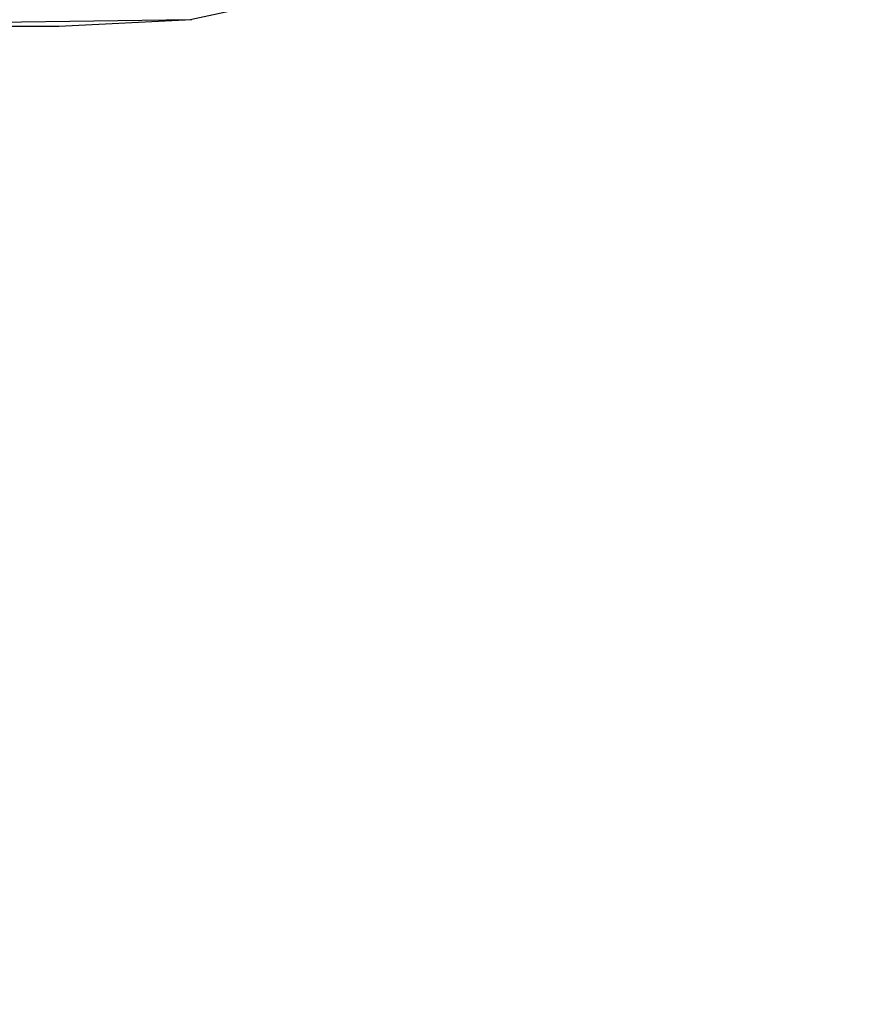
# Model space of a CAD drawing. Units: inches. Extents: x 2 to 1402, y -903 to -3.
# Drawn here: x 790 to 805, y -244 to -227 of the extents above; entities that cross this region are included whole.
import ezdxf

# ---------------------------------------------------------------- set-up
doc = ezdxf.new("R2010")
doc.units = ezdxf.units.IN
doc.header["$LTSCALE"] = 500
doc.header["$MEASUREMENT"] = 0
doc.layers.add('EXC-CERAMIKA', color=255, linetype='Continuous')

msp = doc.modelspace()

# ---------------------------------------------------------------- linework, layer by layer
at = {"layer": 'EXC-CERAMIKA'}
for points, invisible_edges in [([(805.089, -216.274, 30.393), (804.201, -219.126, 30.282), (1359.253, -302.986, 40), (805.089, -216.274, 30.393)], 14), ([(804.201, -219.126, 30.282), (802.705, -221.722, 30.191), (1359.253, -433.506, 40), (804.201, -219.126, 30.282)], 14), ([(1359.253, -302.986, 40), (804.201, -219.126, 30.282), (1359.253, -433.506, 40), (1359.253, -302.986, 40)], 11), ([(1359.253, -433.506, 40), (802.705, -221.722, 30.191), (800.686, -223.923, 30.112), (1359.253, -433.506, 40)], 13), ([(798.23, -225.635, 30.054), (1359.253, -433.506, 40), (800.686, -223.923, 30.112), (798.23, -225.635, 30.054)], 11), ([(795.863, -226.635, 30.026), (1359.253, -694.963, 40), (798.23, -225.635, 30.054), (795.863, -226.635, 30.026)], 11), ([(798.23, -225.635, 30.054), (1359.253, -694.963, 40), (1359.253, -433.506, 40), (798.23, -225.635, 30.054)], 13), ([(790.334, -226.349, 29.903), (786.413, -227.273, 30.027), (791.099, -227.274, 30.028), (790.334, -226.349, 29.903)], 13), ([(791.292, -226.349, 29.904), (790.334, -226.349, 29.903), (791.099, -227.274, 30.028), (791.292, -226.349, 29.904)], 15), ([(792.215, -226.337, 29.904), (791.916, -226.346, 29.904), (791.099, -227.274, 30.028), (792.215, -226.337, 29.904)], 15), ([(793.437, -227.161, 30.028), (792.215, -226.337, 29.904), (791.099, -227.274, 30.028), (793.437, -227.161, 30.028)], 11), ([(791.452, -226.349, 29.904), (791.099, -227.274, 30.028), (791.916, -226.346, 29.904), (791.452, -226.349, 29.904)], 15), ([(791.452, -226.349, 29.904), (791.292, -226.349, 29.904), (791.099, -227.274, 30.028), (791.452, -226.349, 29.904)], 15), ([(795.863, -226.635, 30.026), (793.411, -227.164, 30.028), (1355.994, -827.884, 40), (795.863, -226.635, 30.026)], 14), ([(1359.133, -813.733, 40), (1359.256, -795.788, 40), (795.863, -226.635, 30.026), (1359.133, -813.733, 40)], 14), ([(795.863, -226.635, 30.026), (1359.256, -795.788, 40), (1359.253, -694.963, 40), (795.863, -226.635, 30.026)], 13), ([(1358.049, -821.081, 40), (795.863, -226.635, 30.026), (1355.994, -827.884, 40), (1358.049, -821.081, 40)], 11), ([(1358.049, -821.081, 40), (1359.133, -813.733, 40), (795.863, -226.635, 30.026), (1358.049, -821.081, 40)], 14), ([(744.944, -227.272, 30.027), (702.074, -859.852, 40), (994.775, -859.852, 40), (744.944, -227.272, 30.027)], 13), ([(744.944, -227.272, 30.027), (994.775, -859.852, 40), (785.983, -227.273, 30.027), (744.944, -227.272, 30.027)], 11), ([(1318.108, -859.102, 40), (793.411, -227.164, 30.028), (785.983, -227.273, 30.027), (1318.108, -859.102, 40)], 13), ([(994.775, -859.852, 40), (1318.108, -859.102, 40), (785.983, -227.273, 30.027), (994.775, -859.852, 40)], 14), ([(793.411, -227.164, 30.028), (1340.564, -848.963, 40), (1349.506, -839.703, 40), (793.411, -227.164, 30.028)], 13), ([(1318.108, -859.102, 40), (1329.907, -855.475, 40), (793.411, -227.164, 30.028), (1318.108, -859.102, 40)], 14), ([(793.411, -227.164, 30.028), (1329.907, -855.475, 40), (1340.564, -848.963, 40), (793.411, -227.164, 30.028)], 13), ([(793.411, -227.164, 30.028), (1349.506, -839.703, 40), (1355.994, -827.884, 40), (793.411, -227.164, 30.028)], 13)]:
    msp.add_3dface(points, dxfattribs=dict(at, invisible_edges=invisible_edges))

doc.saveas('drawing.dxf')
